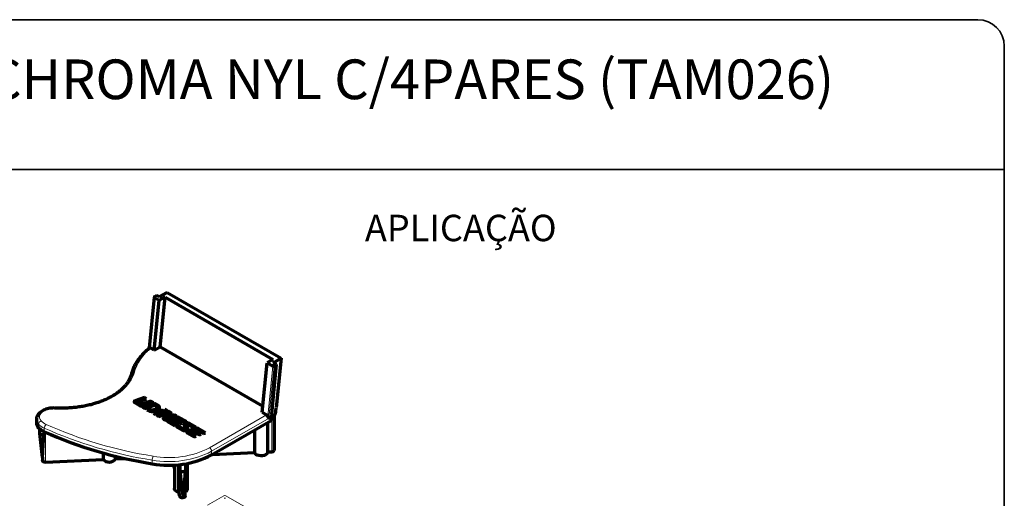
# Model space of a CAD drawing. Units: millimetres. Extents: x 10 to 205, y 4 to 287.
# Drawn here: x 88 to 200, y 233 to 287 of the extents above; entities that cross this region are included whole.
import ezdxf

# ---------------------------------------------------------------- set-up
doc = ezdxf.new("R2010")
doc.units = ezdxf.units.MM
doc.layers.add('GHOST', color=9, linetype='Continuous')
doc.layers.add('TEXTOS_EM_PORTUGUES', color=7, linetype='Continuous')
doc.layers.add('LAYOUT_', color=7, linetype='Continuous', lineweight=35)
doc.styles.add('SLDTEXTSTYLE0', font='TXT', dxfattribs={"width": 0.7})

msp = doc.modelspace()

# ---------------------------------------------------------------- linework, layer by layer
at = {"color": 7, "linetype": 'Continuous', "lineweight": 70}
for p, q in [((103.931, 255.701), (103.649, 255.539)), ((104.196, 255.548), (103.931, 255.701)), ((105.092, 256.066), (104.196, 255.548)), ((105.092, 256.066), (118.022, 248.601)), ((103.619, 255.501), (103.052, 249.782)), ((103.638, 249.51), (104.196, 255.14)), ((104.196, 255.14), (103.648, 255.457)), ((104.852, 255.519), (104.196, 255.14)), ((104.293, 249.889), (104.852, 255.519)), ((104.852, 255.519), (117.075, 248.462)), ((103.638, 249.51), (103.258, 249.729)), ((103.638, 249.51), (104.293, 249.889)), ((104.293, 249.889), (115.932, 243.17)), ((115.861, 242.454), (116.42, 248.084)), ((117.075, 248.462), (116.42, 248.084)), ((116.42, 248.084), (117.08, 247.702)), ((116.946, 242.236), (117.505, 247.866)), ((117.127, 248.084), (118.022, 248.601)), ((117.127, 248.084), (117.505, 247.866)), ((117.505, 247.866), (117.222, 247.703)), ((118.022, 248.601), (117.464, 242.971)), ((101.413, 243.557), (102.044, 243.193)), ((102.521, 244.142), (101.456, 243.767)), ((102.521, 244.088), (101.456, 243.713)), ((101.74, 243.61), (101.74, 243.555)), ((102.11, 243.372), (101.77, 243.569)), ((102.11, 243.318), (101.77, 243.514)), ((101.788, 243.659), (102.763, 244.002)), ((103.249, 243.722), (102.233, 243.364)), ((103.249, 243.667), (102.233, 243.309)), ((103.637, 243.498), (102.319, 243.034)), ((102.33, 243.173), (103.492, 243.582)), ((103.637, 243.443), (102.378, 243)), ((102.763, 244.002), (102.521, 244.142)), ((102.521, 244.088), (102.521, 244.142)), ((102.705, 243.981), (102.521, 244.088)), ((103.492, 243.582), (103.249, 243.722)), ((103.249, 243.667), (103.249, 243.722)), ((103.433, 243.561), (103.249, 243.667)), ((104.028, 243.272), (103.637, 243.498)), ((103.637, 243.443), (103.637, 243.498)), ((104.028, 243.217), (103.637, 243.443)), ((102.319, 243.034), (102.562, 242.894)), ((102.562, 242.894), (103.645, 243.275)), ((103.039, 242.836), (102.804, 242.754)), ((102.804, 242.754), (102.967, 242.66)), ((103.039, 242.782), (102.863, 242.72)), ((103.109, 242.796), (103.039, 242.836)), ((103.039, 242.782), (103.039, 242.836)), ((103.109, 242.741), (103.039, 242.782)), ((104.555, 242.696), (103.53, 242.335)), ((103.53, 242.335), (103.773, 242.195)), ((104.555, 242.641), (103.589, 242.301)), ((103.645, 243.275), (103.792, 243.19)), ((103.773, 242.195), (104.798, 242.556)), ((105.236, 242.575), (103.918, 242.111)), ((103.934, 242.939), (103.934, 242.993)), ((105.236, 242.52), (103.977, 242.077)), ((104.161, 241.971), (105.181, 242.33)), ((104.798, 242.556), (104.555, 242.696)), ((104.555, 242.641), (104.555, 242.696)), ((104.739, 242.535), (104.555, 242.641)), ((105.181, 242.33), (104.685, 241.805)), ((105.181, 242.275), (104.685, 241.751)), ((105.09, 242.659), (104.823, 242.813)), ((104.849, 242.574), (105.09, 242.659)), ((105.032, 242.638), (104.886, 242.722)), ((104.901, 242.61), (104.901, 242.678)), ((105.175, 241.922), (105.512, 242.279)), ((105.915, 242.183), (105.175, 241.922)), ((105.181, 242.275), (105.181, 242.33)), ((105.472, 242.438), (105.236, 242.575)), ((105.236, 242.52), (105.236, 242.575)), ((105.472, 242.384), (105.236, 242.52)), ((106.157, 242.043), (105.915, 242.183)), ((105.915, 242.128), (105.915, 242.183)), ((115.861, 242.454), (116.358, 242.167)), ((116.946, 242.236), (116.92, 241.967)), ((117.392, 242.249), (116.921, 241.977)), ((117.392, 242.249), (117.464, 242.971)), ((90.281, 241.652), (90.281, 241.244)), ((103.918, 242.111), (104.161, 241.971)), ((104.724, 241.645), (104.84, 241.579)), ((104.84, 241.579), (106.157, 242.043)), ((105.915, 242.128), (105.175, 241.868)), ((105.175, 241.868), (105.175, 241.922)), ((105.195, 241.374), (105.956, 240.934)), ((106.146, 241.904), (105.238, 241.584)), ((106.146, 241.849), (105.238, 241.53)), ((105.522, 241.426), (105.522, 241.372)), ((106.19, 241.017), (105.552, 241.385)), ((106.132, 240.996), (105.552, 241.331)), ((105.57, 241.476), (105.818, 241.563)), ((105.818, 241.563), (106.546, 241.142)), ((106.099, 242.022), (105.915, 242.128)), ((106.052, 241.645), (106.244, 241.713)), ((106.78, 241.225), (106.052, 241.645)), ((106.052, 241.591), (106.052, 241.645)), ((106.722, 241.204), (106.052, 241.591)), ((106.367, 241.704), (107.039, 241.316)), ((107.274, 241.398), (106.433, 241.884)), ((107.215, 241.378), (106.433, 241.829)), ((106.546, 241.142), (106.78, 241.225)), ((107.039, 241.316), (107.274, 241.398)), ((107.448, 241.08), (108.106, 240.7)), ((108.34, 240.782), (107.621, 241.198)), ((108.282, 240.762), (107.621, 241.143)), ((110.132, 237.621), (116.875, 241.514)), ((116.637, 241.804), (116.92, 241.967)), ((116.875, 241.514), (116.918, 241.947)), ((90.642, 240.58), (90.642, 240.097)), ((90.642, 240.085), (90.933, 237.374)), ((91.157, 239.936), (91.155, 240.257)), ((105.956, 240.934), (106.19, 241.017)), ((106.336, 240.933), (106.101, 240.85)), ((106.101, 240.85), (106.821, 240.435)), ((106.336, 240.878), (106.16, 240.817)), ((106.994, 240.553), (106.336, 240.933)), ((106.336, 240.878), (106.336, 240.933)), ((106.994, 240.499), (106.336, 240.878)), ((107.005, 241.022), (107.107, 240.585)), ((107.107, 240.526), (107.107, 240.58)), ((107.334, 241.053), (107.334, 240.998)), ((107.335, 240.993), (107.334, 240.998)), ((107.437, 240.611), (107.335, 241.047)), ((107.437, 240.557), (107.335, 240.993)), ((107.378, 240.113), (108.139, 239.674)), ((108.329, 240.643), (107.421, 240.324)), ((108.329, 240.589), (107.421, 240.269)), ((107.706, 240.166), (107.706, 240.111)), ((108.373, 239.757), (107.735, 240.125)), ((108.315, 239.736), (107.735, 240.071)), ((107.754, 240.215), (108.001, 240.302)), ((108.001, 240.302), (108.729, 239.882)), ((108.106, 240.7), (108.34, 240.782)), ((108.235, 240.385), (108.427, 240.452)), ((108.963, 239.964), (108.235, 240.385)), ((108.235, 240.33), (108.235, 240.385)), ((108.905, 239.944), (108.235, 240.33)), ((108.55, 240.444), (109.223, 240.056)), ((109.457, 240.138), (108.616, 240.623)), ((109.398, 240.117), (108.616, 240.569)), ((108.729, 239.882), (108.963, 239.964)), ((109.223, 240.056), (109.457, 240.138)), ((108.139, 239.674), (108.373, 239.757)), ((110.22, 237.672), (114.999, 237.892)), ((116.491, 237.961), (116.976, 237.983)), ((90.972, 237.351), (90.974, 236.979)), ((91.309, 236.801), (97.829, 237.101)), ((99.252, 237.167), (100.339, 237.217)), ((107.197, 235.89), (107.197, 236.62)), ((107.416, 233.803), (107.416, 236.659)), ((105.916, 236.134), (105.851, 236.478)), ((105.916, 236.481), (105.916, 233.803)), ((106.531, 236.53), (106.531, 235.89)), ((106.531, 235.878), (106.804, 233.336)), ((106.906, 233.167), (107.197, 235.878)), ((107.138, 232.937), (107.152, 235.46)), ((106.52, 232.918), (106.431, 233.392)), ((106.804, 233.336), (106.822, 233.166))]:
    msp.add_line(p, q, dxfattribs=at)
at = {"color": 8, "linetype": 'Continuous', "lineweight": 18}
for p, q in [((103.648, 255.457), (103.081, 249.741)), ((116.514, 241.99), (117.08, 247.702)), ((117.222, 247.703), (116.637, 241.804)), ((101.456, 243.713), (101.456, 243.767)), ((101.77, 243.514), (101.77, 243.569)), ((102.11, 243.318), (102.11, 243.372)), ((102.233, 243.309), (102.233, 243.364)), ((103.109, 242.741), (103.109, 242.796)), ((104.028, 243.217), (104.028, 243.272)), ((105.472, 242.384), (105.472, 242.438)), ((90.51, 241.117), (90.51, 240.709)), ((104.685, 241.751), (104.685, 241.805)), ((105.238, 241.53), (105.238, 241.584)), ((105.552, 241.331), (105.552, 241.385)), ((106.146, 241.849), (106.146, 241.904)), ((106.433, 241.829), (106.433, 241.884)), ((107.621, 241.143), (107.621, 241.198)), ((109.896, 238.437), (116.358, 242.167)), ((116.918, 241.947), (110.132, 238.029)), ((116.976, 237.983), (116.978, 242.01)), ((91.171, 240.656), (91.171, 240.248)), ((91.309, 236.801), (91.31, 240.185)), ((106.994, 240.499), (106.994, 240.553)), ((107.335, 240.993), (107.335, 241.047)), ((107.421, 240.269), (107.421, 240.324)), ((107.437, 240.557), (107.437, 240.611)), ((107.735, 240.071), (107.735, 240.125)), ((108.329, 240.589), (108.329, 240.643)), ((108.616, 240.569), (108.616, 240.623)), ((110.132, 238.029), (110.132, 237.621)), ((103.409, 237.027), (103.409, 236.619)), ((106.52, 232.918), (106.501, 236.526))]:
    msp.add_line(p, q, dxfattribs=at)
at = {"color": 7, "linetype": 'Continuous', "lineweight": 70, "flags": 128}
for points in [[(103.052, 249.782), (103.052, 249.779), (103.052, 249.778)], [(101.456, 243.767), (101.415, 243.749), (101.381, 243.725), (101.358, 243.698), (101.346, 243.668), (101.346, 243.638), (101.357, 243.608), (101.38, 243.581), (101.413, 243.557)], [(101.77, 243.569), (101.756, 243.579), (101.746, 243.591), (101.741, 243.603), (101.741, 243.616), (101.746, 243.629), (101.756, 243.641), (101.771, 243.651), (101.788, 243.659)], [(102.967, 242.66), (103.138, 242.586), (103.338, 242.543), (103.551, 242.534), (103.76, 242.56), (103.947, 242.619), (104.098, 242.706), (104.201, 242.814), (104.246, 242.935), (104.231, 243.058), (104.156, 243.173), (104.028, 243.272)], [(103.792, 243.19), (103.889, 243.111), (103.932, 243.017), (103.918, 242.921), (103.847, 242.833), (103.728, 242.764), (103.576, 242.723), (103.409, 242.715), (103.246, 242.74), (103.109, 242.796)], [(103.934, 242.939), (103.918, 242.866), (103.847, 242.778), (103.728, 242.71), (103.576, 242.669), (103.409, 242.661), (103.246, 242.686), (103.109, 242.741)], [(105.512, 242.279), (105.527, 242.298), (105.537, 242.319), (105.54, 242.341), (105.538, 242.362), (105.53, 242.383), (105.516, 242.403), (105.496, 242.422), (105.472, 242.438)], [(117.249, 238.111), (117.252, 238.615), (117.264, 240.634), (117.273, 242.18)], [(104.685, 241.805), (104.669, 241.785), (104.66, 241.765), (104.656, 241.743), (104.658, 241.721), (104.667, 241.7), (104.681, 241.68), (104.7, 241.662), (104.724, 241.645)], [(104.685, 241.751), (104.669, 241.731), (104.661, 241.713)], [(105.238, 241.584), (105.197, 241.565), (105.163, 241.542), (105.14, 241.515), (105.128, 241.485), (105.128, 241.455), (105.139, 241.425), (105.162, 241.398), (105.195, 241.374)], [(105.552, 241.385), (105.538, 241.396), (105.528, 241.407), (105.523, 241.42), (105.523, 241.433), (105.528, 241.446), (105.538, 241.457), (105.553, 241.468), (105.57, 241.476)], [(107.621, 241.198), (107.53, 241.236), (107.423, 241.256), (107.311, 241.257), (107.203, 241.237), (107.111, 241.2), (107.044, 241.148), (107.007, 241.087), (107.005, 241.022)], [(107.621, 241.143), (107.53, 241.182), (107.423, 241.202), (107.311, 241.202), (107.203, 241.183), (107.111, 241.145), (107.044, 241.094), (107.007, 241.032), (107.005, 241.022)], [(107.335, 241.047), (107.336, 241.059), (107.342, 241.071), (107.355, 241.08), (107.372, 241.087), (107.391, 241.091), (107.412, 241.091), (107.432, 241.087), (107.448, 241.08)], [(91.157, 239.936), (91.028, 239.907), (90.891, 239.911), (90.768, 239.947), (90.68, 240.008), (90.642, 240.084), (90.642, 240.097)], [(106.821, 240.435), (106.912, 240.397), (107.019, 240.376), (107.131, 240.376), (107.238, 240.395), (107.33, 240.433), (107.398, 240.485), (107.435, 240.546), (107.437, 240.611)], [(107.107, 240.585), (107.106, 240.574), (107.1, 240.562), (107.087, 240.553), (107.07, 240.546), (107.051, 240.542), (107.03, 240.542), (107.01, 240.546), (106.994, 240.553)], [(107.107, 240.526), (107.106, 240.519), (107.1, 240.508), (107.087, 240.498), (107.07, 240.491), (107.051, 240.488), (107.03, 240.488), (107.01, 240.492), (106.994, 240.499)], [(107.421, 240.324), (107.38, 240.305), (107.347, 240.282), (107.323, 240.254), (107.311, 240.225), (107.311, 240.194), (107.322, 240.165), (107.345, 240.137), (107.378, 240.113)], [(107.735, 240.125), (107.721, 240.135), (107.711, 240.147), (107.706, 240.16), (107.706, 240.173), (107.712, 240.185), (107.721, 240.197), (107.736, 240.207), (107.754, 240.215)], [(116.491, 237.961), (116.466, 237.843), (116.387, 237.734), (116.26, 237.641), (116.094, 237.572), (115.902, 237.531), (115.698, 237.522), (115.497, 237.545), (115.314, 237.598), (115.163, 237.678), (115.056, 237.778), (114.999, 237.892)], [(90.979, 237.351), (90.962, 237.353), (90.948, 237.357), (90.938, 237.365), (90.933, 237.374), (90.933, 237.374)], [(91.309, 236.801), (91.189, 236.809), (91.083, 236.843), (91.008, 236.898), (90.975, 236.965), (90.974, 236.979)], [(107.197, 235.89), (107.19, 235.85), (107.134, 235.778), (107.033, 235.724), (106.902, 235.699), (106.765, 235.706), (106.645, 235.745), (106.562, 235.808), (106.531, 235.886), (106.531, 235.89)], [(106.431, 233.392), (106.239, 233.447), (106.083, 233.531), (105.973, 233.637), (105.92, 233.757), (105.916, 233.803)], [(107.138, 232.937), (107.126, 232.888), (107.07, 232.826), (106.977, 232.781), (106.862, 232.76), (106.741, 232.766), (106.634, 232.798), (106.556, 232.852), (106.52, 232.918)], [(106.905, 233.171), (106.904, 233.162), (106.897, 233.153), (106.884, 233.147), (106.869, 233.144), (106.852, 233.145), (106.838, 233.15), (106.827, 233.157), (106.822, 233.166)]]:
    msp.add_lwpolyline(points, dxfattribs=at)
at = {"color": 8, "linetype": 'Continuous', "lineweight": 18, "flags": 128}
for points in [[(101.34, 246.904), (101.204, 246.513), (101.013, 246.129), (100.766, 245.756), (100.466, 245.395), (100.116, 245.051), (99.717, 244.725), (99.272, 244.419), (98.784, 244.136), (98.257, 243.877), (97.695, 243.644), (97.101, 243.439), (96.479, 243.264), (95.834, 243.119), (95.171, 243.006), (94.493, 242.925), (93.806, 242.877), (93.115, 242.862), (92.424, 242.88)], [(92.424, 242.88), (92.1, 242.879), (91.784, 242.841), (91.486, 242.769), (91.218, 242.664), (90.99, 242.532), (90.811, 242.377), (90.687, 242.204), (90.623, 242.021), (90.622, 241.835), (90.683, 241.652), (90.805, 241.479)], [(92.441, 242.941), (92.44, 242.941), (92.435, 242.933), (92.429, 242.913), (92.424, 242.88)]]:
    msp.add_lwpolyline(points, dxfattribs=at)
at = {"color": 8, "linetype": 'Continuous', "lineweight": 18}
for centre, radius, start, end in [((106.483, 245.476), 5.337, 127.16751, 164.48119), ((103.101, 249.787), 0.0502, 190.76467, 246.61674), ((91.071, 241.672), 0.79, 180.85893, 224.70422), ((90.921, 241.082), 0.413, 106.35139, 175.18808), ((91.975, 242.516), 2.026, 223.67659, 246.63646), ((92.074, 242.691), 1.755, 223.67659, 246.63646), ((91.744, 240.638), 0.573, 129.70825, 178.20167), ((111.121, 285.41), 48.528, 245.99401, 260.96611), ((111.037, 285.192), 48.765, 245.95983, 261.0003), ((105.292, 247.446), 10.588, 259.755, 297.20055), ((105.317, 247.229), 9.913, 259.44427, 297.51128), ((109.62, 238.006), 0.512, 2.60548, 57.39452), ((104.603, 237.024), 1.194, 157.34516, 179.86424)]:
    msp.add_arc(centre, radius, start, end, dxfattribs=at)
at = {"color": 7, "linetype": 'Continuous', "lineweight": 70}
for centre, radius, start, end in [((101.496, 243.556), 0.162, 104.11078, 154.59874), ((101.789, 243.559), 0.0491, 184.87377, 246.44637), ((102.181, 243.512), 0.157, 242.93826, 289.16943), ((102.181, 243.457), 0.157, 242.93826, 289.16943), ((102.21, 243.518), 0.366, 242.93826, 289.16943), ((103.871, 242.87), 0.381, 10.37261, 65.69332), ((105.412, 242.264), 0.134, 22.78054, 63.30053), ((91.072, 241.265), 0.791, 181.53849, 224.6766), ((105.278, 241.372), 0.162, 104.11078, 154.59874), ((105.571, 241.376), 0.0491, 184.87377, 246.44637), ((106.266, 241.558), 0.366, 62.93826, 109.16943), ((106.266, 241.504), 0.366, 62.93826, 109.16943), ((106.295, 241.565), 0.157, 62.93826, 109.16943), ((91.975, 242.108), 2.026, 223.67659, 246.63646), ((111.101, 284.998), 48.987, 245.99401, 260.96611), ((107.461, 240.112), 0.162, 104.11078, 154.59874), ((107.755, 240.116), 0.0491, 184.87377, 246.44637), ((108.449, 240.298), 0.366, 62.93826, 109.16943), ((108.449, 240.243), 0.366, 62.93826, 109.16943), ((108.479, 240.304), 0.157, 62.93826, 109.16943), ((116.992, 238.304), 0.321, 267.15135, 323.02051), ((98.512, 237.76), 0.949, 223.98966, 321.283), ((105.318, 246.864), 10.421, 259.44427, 297.51128), ((107.005, 233.86), 0.414, 289.13602, 352.18431)]:
    msp.add_arc(centre, radius, start, end, dxfattribs=at)
for centre, major_axis, ratio, start_param, end_param in [((103.719, 255.498), (0.1, 0.001), 0.5772567, 2.3488663, 3.9196627), ((117.152, 247.743), (0.1, 0.001), 0.5772567, 3.9196627, 5.490459), ((116.329, 241.879), (-0.132, 0.308), 0.6421235, 4.802815, 5.574837), ((115.741, 228.899), (0.06, 139.921), 0.0053431, 4.7771955, 4.8010738), ((116.682, 242.083), (-0.132, 0.308), 0.6421343, 4.0040583, 4.0735641), ((115.741, 228.899), (0.06, 139.921), 0.0053431, 1.4882866, 1.5064864), ((98.522, 194.196), (0.06, 139.921), 0.0053431, 1.2535433, 1.259137), ((98.522, 194.196), (0.06, 139.921), 0.0053431, 5.0245449, 5.0268468), ((106.666, 175.78), (-0.746, 140.306), 0.0005603, 5.1355208, 5.1600904)]:
    msp.add_ellipse(centre, major_axis=major_axis, ratio=ratio, start_param=start_param, end_param=end_param, dxfattribs=at)
for points, knots in [([(103.084, 249.745), (103.006, 249.68), (102.781, 249.494), (102.441, 249.171), (102.079, 248.773), (101.763, 248.36), (101.495, 247.936), (101.276, 247.501), (101.113, 247.085), (101.043, 246.812), (101.011, 246.688)], [0, 0, 0, 0, 0.0724105, 0.2093287, 0.3461384, 0.4826532, 0.6187372, 0.754257, 0.8891114, 1, 1, 1, 1]), ([(103.052, 249.793), (103.052, 249.79), (103.052, 249.782), (103.049, 249.76), (103.039, 249.722), (103.023, 249.684), (103.014, 249.657), (103.012, 249.651)], [0, 0, 0, 0, 0.1188922, 0.2507089, 0.4789882, 0.8862717, 1, 1, 1, 1]), ([(103.081, 249.741), (103.095, 249.748), (103.13, 249.764), (103.193, 249.761), (103.238, 249.739), (103.258, 249.729)], [0, 0, 0, 0, 0.2699729, 0.6855512, 1, 1, 1, 1]), ([(101.017, 246.718), (101.004, 246.674), (100.96, 246.516), (100.849, 246.246), (100.665, 245.911), (100.433, 245.586), (100.158, 245.272), (99.838, 244.97), (99.478, 244.683), (99.078, 244.412), (98.641, 244.158), (98.169, 243.924), (97.665, 243.712), (97.132, 243.522), (96.575, 243.356), (95.995, 243.215), (95.397, 243.101), (94.784, 243.014), (94.161, 242.954), (93.532, 242.924), (92.957, 242.92), (92.594, 242.935), (92.441, 242.941)], [0, 0, 0, 0, 0.0207218, 0.0745619, 0.1279393, 0.180786, 0.2332281, 0.2854011, 0.3374174, 0.3893589, 0.4412798, 0.4932043, 0.5451549, 0.5971425, 0.6491709, 0.7012387, 0.753342, 0.8054749, 0.8576309, 0.9098027, 0.961983, 1, 1, 1, 1]), ([(101.34, 246.904), (101.335, 246.905), (101.311, 246.906), (101.25, 246.905), (101.161, 246.882), (101.079, 246.827), (101.03, 246.768), (101.024, 246.727), (101.022, 246.717)], [0, 0, 0, 0, 0.0325936, 0.1638643, 0.4126698, 0.6614626, 0.9102493, 1, 1, 1, 1]), ([(92.441, 242.941), (92.384, 242.943), (92.223, 242.949), (91.956, 242.934), (91.647, 242.888), (91.353, 242.81), (91.079, 242.702), (90.833, 242.565), (90.622, 242.399), (90.461, 242.215), (90.352, 242.019), (90.291, 241.836), (90.288, 241.716), (90.287, 241.663)], [0, 0, 0, 0, 0.05315651, 0.15258856, 0.25231417, 0.35252387, 0.4535138, 0.55549284, 0.65833943, 0.7605524, 0.84866839, 0.93392671, 1, 1, 1, 1]), ([(104.823, 242.813), (104.845, 242.788), (104.886, 242.743), (104.906, 242.675), (104.892, 242.618), (104.863, 242.588), (104.849, 242.574)], [0, 0, 0, 0, 0.3261117, 0.6012673, 0.7995579, 1, 1, 1, 1]), ([(104.9, 242.617), (104.9, 242.616), (104.903, 242.607), (104.898, 242.598), (104.894, 242.589)], [0, 0, 0, 0, 0.0842393, 1, 1, 1, 1]), ([(116.637, 241.804), (116.637, 241.804), (116.635, 241.803), (116.632, 241.804), (116.625, 241.81), (116.605, 241.844), (116.569, 241.897), (116.532, 241.956), (116.517, 241.984), (116.514, 241.99)], [0, 0, 0, 0, 0.0095499, 0.0219146, 0.053327, 0.1927066, 0.6307137, 0.9189493, 1, 1, 1, 1]), ([(90.979, 237.351), (90.979, 237.354), (90.981, 237.479), (90.991, 237.871), (91.031, 238.723), (91.108, 239.466), (91.157, 239.936)], [0, 0, 0, 0, 0.0028425, 0.1468274, 0.4601402, 1, 1, 1, 1])]:
    msp.add_open_spline(points, degree=3, knots=knots, dxfattribs=at)
at = {"layer": 'GHOST', "linetype": 'Continuous', "lineweight": 18}
for p, q in [((109.683, 231.936), (111.522, 232.997)), ((111.757, 232.997), (127.729, 223.777))]:
    msp.add_line(p, q, dxfattribs=at)
for centre, radius in [((111.64, 232.769), 0.256), ((111.64, 232.561), 0.154)]:
    msp.add_arc(centre, radius, 62.60967, 117.39033, dxfattribs=at)
at = {"layer": 'LAYOUT_', "color": 7, "lineweight": 35}
for p, q in [((196.981, 286.999), (12.981, 286.999)), ((199.981, 12.999), (199.981, 283.999)), ((199.981, 269.999), (79.981, 269.999))]:
    msp.add_line(p, q, dxfattribs=at)
msp.add_arc((196.981, 283.999), 3, 0, 90, dxfattribs=at)

# ---------------------------------------------------------------- texts
at = {"layer": 'TEXTOS_EM_PORTUGUES', "color": 7, "style": 'SLDTEXTSTYLE0'}
for s, insert, char_height, attachment_point in [('TAMPA MONTANTE CHROMA NYL C/4PARES (TAM026)', (104.748, 282.482), 4.5, 2), ('APLICAÇÃO', (127.509, 264.867), 3, 1)]:
    msp.add_mtext(s, dxfattribs=dict(at, insert=insert, char_height=char_height, attachment_point=attachment_point))

doc.saveas('drawing.dxf')
